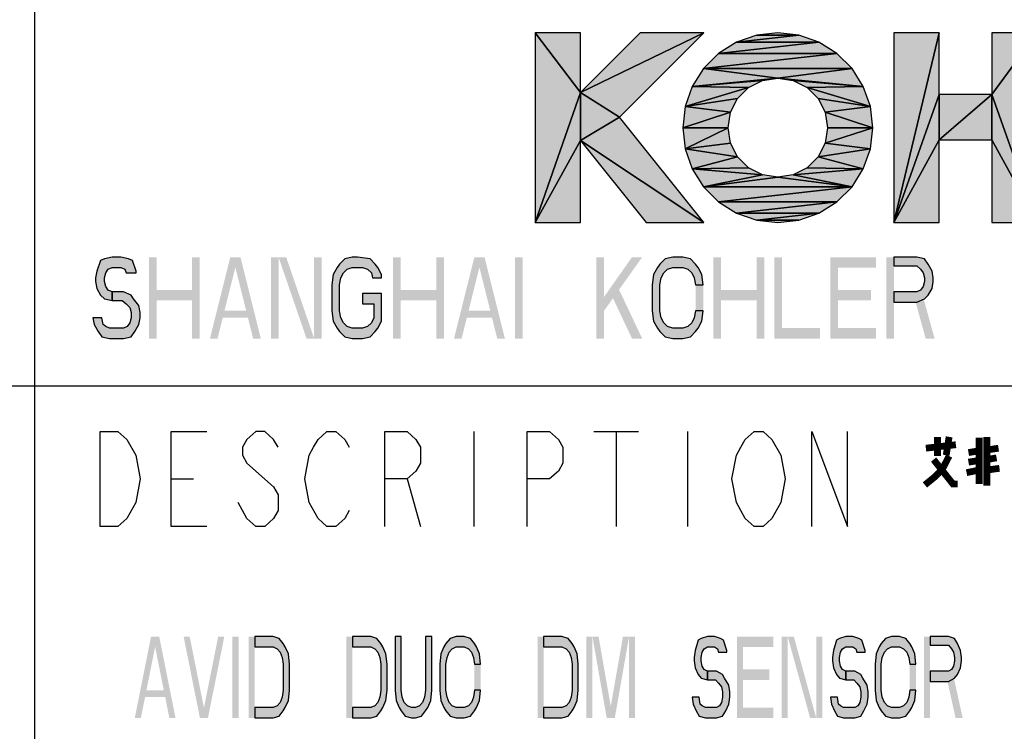
# Model space of a CAD drawing. Units: millimetres. Extents: x 0 to 594, y 0 to 420.
# Drawn here: x 450 to 486, y 23 to 50 of the extents above; entities that cross this region are included whole.
import ezdxf

# ---------------------------------------------------------------- set-up
doc = ezdxf.new("R2010")
doc.units = ezdxf.units.MM
doc.header["$LTSCALE"] = 32.67
doc.layers.get('0').update_dxf_attribs({"linetype": 'CONTINUOUS'})
doc.layers.add('___NOTE', color=7, linetype='CONTINUOUS')

# ---------------------------------------------------------------- blocks, each defined once
blk = doc.blocks.new('LOGO_KOHLER_BL0', base_point=(485.587, 45.525))
at = {"color": 2, "linetype": 'CONTINUOUS'}
for p, q in [((470.226, 46.829), (468.558, 49.025)), ((468.558, 49.025), (468.558, 42.025)), ((468.558, 49.025), (470.226, 46.829)), ((470.226, 49.025), (468.558, 49.025)), ((472.422, 49.025), (470.226, 46.829)), ((470.226, 46.829), (474.781, 49.025)), ((474.781, 49.025), (470.226, 46.829)), ((470.226, 46.829), (470.226, 49.025)), ((471.669, 45.914), (474.781, 49.025)), ((474.781, 49.025), (472.422, 49.025)), ((477.503, 49.025), (476.724, 48.938)), ((478.282, 48.938), (477.503, 49.025)), ((483.448, 49.025), (481.781, 42.025)), ((481.781, 42.025), (483.448, 49.025)), ((483.448, 49.025), (481.781, 49.025)), ((481.781, 49.025), (481.781, 42.025)), ((483.448, 46.748), (483.448, 49.025)), ((487.06, 49.025), (485.393, 49.025)), ((485.393, 49.025), (485.393, 46.748)), ((485.393, 46.748), (487.06, 49.025)), ((487.06, 49.025), (485.393, 46.748)), ((487.06, 42.025), (487.06, 49.025)), ((489.505, 49.025), (487.838, 42.025)), ((487.838, 42.025), (489.505, 49.025)), ((489.505, 49.025), (487.838, 49.025)), ((487.838, 49.025), (487.838, 42.025)), ((489.505, 43.693), (489.505, 49.025)), ((494.172, 47.358), (492.505, 49.025)), ((492.505, 49.025), (492.505, 42.025)), ((492.505, 49.025), (494.172, 47.358)), ((496.393, 49.025), (492.505, 49.025)), ((494.172, 47.358), (496.393, 49.025)), ((496.393, 49.025), (494.172, 47.358)), ((496.393, 47.358), (496.393, 49.025)), ((500.238, 48.956), (497.171, 49.025)), ((497.171, 49.025), (498.839, 47.669)), ((498.839, 47.669), (497.171, 49.025)), ((497.171, 49.025), (497.171, 42.025)), ((497.171, 49.025), (500.238, 48.956)), ((499.699, 49.025), (497.171, 49.025)), ((500.238, 48.956), (499.699, 49.025)), ((479.021, 48.679), (475.321, 48.262)), ((475.321, 48.262), (479.021, 48.679)), ((475.984, 48.679), (475.321, 48.262)), ((478.282, 48.938), (475.984, 48.679)), ((475.984, 48.679), (478.282, 48.938)), ((476.724, 48.938), (475.984, 48.679)), ((479.021, 48.679), (475.984, 48.679)), ((475.984, 48.679), (479.021, 48.679)), ((478.282, 48.938), (476.724, 48.938)), ((476.724, 48.938), (478.282, 48.938)), ((479.021, 48.679), (478.282, 48.938)), ((479.685, 48.262), (479.021, 48.679)), ((500.238, 48.956), (498.839, 47.669)), ((498.839, 47.669), (500.238, 48.956)), ((500.741, 48.754), (498.839, 47.669)), ((498.839, 47.669), (500.741, 48.754)), ((500.741, 48.754), (500.238, 48.956)), ((501.178, 48.431), (500.741, 48.754)), ((501.178, 48.431), (498.839, 47.669)), ((498.839, 47.669), (501.178, 48.431)), ((501.178, 48.431), (499.669, 47.669)), ((499.669, 47.669), (501.178, 48.431)), ((501.519, 48.009), (501.178, 48.431)), ((479.685, 48.262), (474.766, 47.707)), ((474.766, 47.707), (479.685, 48.262)), ((475.321, 48.262), (474.766, 47.707)), ((479.685, 48.262), (475.321, 48.262)), ((475.321, 48.262), (479.685, 48.262)), ((480.239, 47.707), (479.685, 48.262)), ((501.519, 48.009), (499.669, 47.669)), ((499.669, 47.669), (501.519, 48.009)), ((501.743, 47.515), (501.519, 48.009)), ((474.766, 47.707), (474.349, 47.044)), ((480.239, 47.707), (474.766, 47.707)), ((474.766, 47.707), (477.503, 47.358)), ((477.503, 47.358), (474.766, 47.707)), ((474.766, 47.707), (480.239, 47.707)), ((480.239, 47.707), (477.503, 47.358)), ((477.503, 47.358), (480.239, 47.707)), ((480.656, 47.044), (480.239, 47.707)), ((498.839, 47.669), (497.171, 42.025)), ((497.171, 42.025), (498.839, 47.669)), ((498.839, 46.143), (498.839, 47.669)), ((498.839, 47.669), (499.669, 47.669)), ((501.743, 47.515), (499.669, 47.669)), ((499.669, 47.669), (499.961, 47.611)), ((499.669, 47.669), (501.743, 47.515)), ((501.743, 47.515), (499.961, 47.611)), ((499.961, 47.611), (500.209, 47.445)), ((499.961, 47.611), (501.743, 47.515)), ((477.503, 47.358), (474.349, 47.044)), ((474.349, 47.044), (477.503, 47.358)), ((476.936, 47.268), (474.349, 47.044)), ((474.349, 47.044), (476.936, 47.268)), ((476.426, 47.008), (476.936, 47.268)), ((476.936, 47.268), (477.503, 47.358)), ((480.656, 47.044), (477.503, 47.358)), ((477.503, 47.358), (478.069, 47.268)), ((477.503, 47.358), (480.656, 47.044)), ((480.656, 47.044), (478.069, 47.268)), ((478.069, 47.268), (478.58, 47.008)), ((478.069, 47.268), (480.656, 47.044)), ((494.172, 47.358), (492.505, 42.025)), ((492.505, 42.025), (494.172, 47.358)), ((494.172, 46.165), (494.172, 47.358)), ((494.172, 47.358), (496.393, 47.358)), ((501.743, 47.515), (500.209, 47.445)), ((500.209, 47.445), (501.743, 47.515)), ((501.836, 46.98), (500.209, 47.445)), ((500.209, 47.445), (500.374, 47.198)), ((500.209, 47.445), (501.836, 46.98)), ((501.836, 46.98), (500.374, 47.198)), ((500.374, 47.198), (500.432, 46.906)), ((500.374, 47.198), (501.836, 46.98)), ((501.836, 46.98), (501.743, 47.515)), ((474.349, 47.044), (474.09, 46.304)), ((476.426, 47.008), (474.09, 46.304)), ((474.09, 46.304), (476.426, 47.008)), ((476.426, 47.008), (474.349, 47.044)), ((474.349, 47.044), (476.426, 47.008)), ((476.02, 46.602), (476.426, 47.008)), ((480.656, 47.044), (478.58, 47.008)), ((478.58, 47.008), (480.656, 47.044)), ((480.915, 46.304), (478.58, 47.008)), ((478.58, 47.008), (478.985, 46.602)), ((478.58, 47.008), (480.915, 46.304)), ((480.915, 46.304), (480.656, 47.044)), ((500.432, 46.906), (500.374, 46.614)), ((501.836, 46.98), (500.432, 46.906)), ((500.432, 46.906), (501.836, 46.98)), ((501.79, 46.439), (500.432, 46.906)), ((500.432, 46.906), (501.79, 46.439)), ((501.79, 46.439), (501.836, 46.98)), ((470.226, 46.829), (468.558, 42.025)), ((468.558, 42.025), (470.226, 46.829)), ((471.669, 45.914), (470.226, 46.829)), ((470.226, 46.829), (470.226, 45.049)), ((470.226, 45.049), (470.226, 46.829)), ((470.226, 46.829), (471.669, 45.914)), ((476.02, 46.602), (474.09, 46.304)), ((474.09, 46.304), (476.02, 46.602)), ((475.76, 46.092), (476.02, 46.602)), ((480.915, 46.304), (478.985, 46.602)), ((478.985, 46.602), (479.246, 46.092)), ((478.985, 46.602), (480.915, 46.304)), ((483.448, 46.748), (481.781, 42.025)), ((481.781, 42.025), (483.448, 46.748)), ((485.393, 46.748), (483.448, 46.748)), ((483.448, 46.748), (483.448, 45.08)), ((483.448, 45.08), (485.393, 46.748)), ((485.393, 46.748), (483.448, 45.08)), ((483.448, 45.08), (483.448, 46.748)), ((485.393, 45.08), (485.393, 46.748)), ((487.06, 42.025), (485.393, 46.748)), ((485.393, 46.748), (485.393, 45.08)), ((485.393, 46.748), (487.06, 42.025)), ((500.374, 46.614), (500.209, 46.366)), ((501.79, 46.439), (500.374, 46.614)), ((500.374, 46.614), (501.79, 46.439)), ((474.09, 46.304), (474.003, 45.525)), ((475.76, 46.092), (474.09, 46.304)), ((474.09, 46.304), (475.76, 46.092)), ((480.915, 46.304), (479.246, 46.092)), ((479.246, 46.092), (480.915, 46.304)), ((481.003, 45.525), (480.915, 46.304)), ((494.172, 46.165), (492.505, 42.025)), ((492.505, 42.025), (494.172, 46.165)), ((496.393, 46.165), (494.172, 44.886)), ((496.393, 46.165), (494.172, 46.165)), ((494.172, 46.165), (494.172, 44.886)), ((494.172, 44.886), (496.393, 46.165)), ((494.172, 44.886), (494.172, 46.165)), ((496.393, 44.886), (496.393, 46.165)), ((499.669, 46.143), (497.171, 42.025)), ((497.171, 42.025), (499.669, 46.143)), ((498.839, 46.143), (497.171, 42.025)), ((497.171, 42.025), (498.839, 46.143)), ((499.669, 46.143), (498.839, 44.747)), ((498.839, 44.747), (499.669, 46.143)), ((499.669, 46.143), (498.839, 46.143)), ((499.961, 46.201), (499.669, 46.143)), ((501.61, 45.926), (499.669, 46.143)), ((499.669, 46.143), (501.61, 45.926)), ((500.209, 46.366), (499.961, 46.201)), ((501.61, 45.926), (499.961, 46.201)), ((499.961, 46.201), (501.61, 45.926)), ((501.79, 46.439), (500.209, 46.366)), ((500.209, 46.366), (501.79, 46.439)), ((501.61, 45.926), (500.209, 46.366)), ((500.209, 46.366), (501.61, 45.926)), ((501.61, 45.926), (501.79, 46.439)), ((471.669, 45.914), (470.226, 45.049)), ((470.226, 45.049), (471.669, 45.914)), ((474.781, 42.025), (471.669, 45.914)), ((475.76, 46.092), (474.003, 45.525)), ((474.003, 45.525), (475.76, 46.092)), ((475.67, 45.525), (475.76, 46.092)), ((481.003, 45.525), (479.246, 46.092)), ((479.246, 46.092), (479.335, 45.525)), ((479.246, 46.092), (481.003, 45.525)), ((501.61, 45.926), (498.839, 44.747)), ((498.839, 44.747), (501.61, 45.926)), ((501.307, 45.476), (501.61, 45.926)), ((475.67, 45.525), (474.003, 45.525)), ((474.003, 45.525), (474.09, 44.746)), ((474.003, 45.525), (475.67, 45.525)), ((475.67, 45.525), (474.09, 44.746)), ((474.09, 44.746), (475.67, 45.525)), ((475.76, 44.959), (475.67, 45.525)), ((481.003, 45.525), (479.246, 44.959)), ((479.246, 44.959), (481.003, 45.525)), ((479.335, 45.525), (479.246, 44.959)), ((481.003, 45.525), (479.335, 45.525)), ((479.335, 45.525), (481.003, 45.525)), ((480.915, 44.746), (481.003, 45.525)), ((501.307, 45.476), (498.839, 44.747)), ((498.839, 44.747), (501.307, 45.476)), ((501.307, 45.476), (499.198, 44.747)), ((499.198, 44.747), (501.307, 45.476)), ((500.9, 45.117), (501.307, 45.476)), ((470.226, 45.049), (468.558, 42.025)), ((468.558, 42.025), (470.226, 45.049)), ((470.226, 42.025), (470.226, 45.049)), ((474.781, 42.025), (470.226, 45.049)), ((470.226, 45.049), (472.645, 42.025)), ((470.226, 45.049), (474.781, 42.025)), ((483.448, 45.08), (481.781, 42.025)), ((481.781, 42.025), (483.448, 45.08)), ((483.448, 42.025), (483.448, 45.08)), ((483.448, 45.08), (485.393, 45.08)), ((487.06, 42.025), (485.393, 45.08)), ((485.393, 45.08), (485.393, 42.025)), ((485.393, 45.08), (487.06, 42.025)), ((500.9, 45.117), (499.198, 44.747)), ((499.198, 44.747), (500.9, 45.117)), ((502.616, 42.025), (500.9, 45.117)), ((475.76, 44.959), (474.09, 44.746)), ((474.09, 44.746), (475.76, 44.959)), ((476.02, 44.448), (474.09, 44.746)), ((474.09, 44.746), (474.349, 44.007)), ((474.09, 44.746), (476.02, 44.448)), ((476.02, 44.448), (475.76, 44.959)), ((479.246, 44.959), (478.985, 44.448)), ((480.915, 44.746), (478.985, 44.448)), ((478.985, 44.448), (480.915, 44.746)), ((480.915, 44.746), (479.246, 44.959)), ((479.246, 44.959), (480.915, 44.746)), ((480.656, 44.007), (480.915, 44.746)), ((494.172, 44.886), (492.505, 42.025)), ((492.505, 42.025), (494.172, 44.886)), ((494.172, 43.693), (494.172, 44.886)), ((494.172, 44.886), (496.393, 44.886)), ((498.839, 44.747), (497.171, 42.025)), ((497.171, 42.025), (498.839, 44.747)), ((498.839, 42.025), (498.839, 44.747)), ((498.839, 44.747), (499.198, 44.747)), ((502.616, 42.025), (499.198, 44.747)), ((499.198, 44.747), (500.709, 42.025)), ((499.198, 44.747), (502.616, 42.025)), ((476.02, 44.448), (474.349, 44.007)), ((474.349, 44.007), (476.02, 44.448)), ((476.426, 44.043), (476.02, 44.448)), ((478.985, 44.448), (478.58, 44.043)), ((480.656, 44.007), (478.985, 44.448)), ((478.985, 44.448), (480.656, 44.007)), ((476.426, 44.043), (474.349, 44.007)), ((474.349, 44.007), (476.426, 44.043)), ((476.936, 43.783), (474.349, 44.007)), ((474.349, 44.007), (474.766, 43.343)), ((474.349, 44.007), (476.936, 43.783)), ((476.936, 43.783), (476.426, 44.043)), ((478.58, 44.043), (478.069, 43.783)), ((480.656, 44.007), (478.069, 43.783)), ((478.069, 43.783), (480.656, 44.007)), ((480.656, 44.007), (478.58, 44.043)), ((478.58, 44.043), (480.656, 44.007)), ((480.239, 43.343), (480.656, 44.007)), ((476.936, 43.783), (474.766, 43.343)), ((474.766, 43.343), (476.936, 43.783)), ((477.503, 43.693), (474.766, 43.343)), ((474.766, 43.343), (477.503, 43.693)), ((477.503, 43.693), (476.936, 43.783)), ((478.069, 43.783), (477.503, 43.693)), ((480.239, 43.343), (477.503, 43.693)), ((477.503, 43.693), (480.239, 43.343)), ((480.239, 43.343), (478.069, 43.783)), ((478.069, 43.783), (480.239, 43.343)), ((491.727, 43.693), (487.838, 42.025)), ((489.505, 43.693), (487.838, 42.025)), ((487.838, 42.025), (491.727, 43.693)), ((487.838, 42.025), (489.505, 43.693)), ((491.727, 43.693), (489.505, 43.693)), ((491.727, 42.025), (491.727, 43.693)), ((496.393, 43.693), (492.505, 42.025)), ((494.172, 43.693), (492.505, 42.025)), ((492.505, 42.025), (496.393, 43.693)), ((492.505, 42.025), (494.172, 43.693)), ((496.393, 43.693), (494.172, 43.693)), ((496.393, 42.025), (496.393, 43.693)), ((480.239, 43.343), (474.766, 43.343)), ((474.766, 43.343), (475.321, 42.789)), ((474.766, 43.343), (480.239, 43.343)), ((480.239, 43.343), (475.321, 42.789)), ((475.321, 42.789), (480.239, 43.343)), ((479.685, 42.789), (480.239, 43.343)), ((479.685, 42.789), (475.321, 42.789)), ((475.321, 42.789), (475.984, 42.372)), ((475.321, 42.789), (479.685, 42.789)), ((479.685, 42.789), (475.984, 42.372)), ((475.984, 42.372), (479.685, 42.789)), ((479.021, 42.372), (479.685, 42.789)), ((479.021, 42.372), (475.984, 42.372)), ((475.984, 42.372), (476.724, 42.113)), ((475.984, 42.372), (479.021, 42.372)), ((479.021, 42.372), (476.724, 42.113)), ((476.724, 42.113), (479.021, 42.372)), ((478.282, 42.113), (479.021, 42.372)), ((468.558, 42.025), (470.226, 42.025)), ((472.645, 42.025), (474.781, 42.025)), ((478.282, 42.113), (476.724, 42.113)), ((476.724, 42.113), (477.503, 42.025)), ((476.724, 42.113), (478.282, 42.113)), ((477.503, 42.025), (478.282, 42.113)), ((481.781, 42.025), (483.448, 42.025)), ((485.393, 42.025), (487.06, 42.025)), ((487.838, 42.025), (491.727, 42.025)), ((492.505, 42.025), (496.393, 42.025)), ((497.171, 42.025), (498.839, 42.025)), ((500.709, 42.025), (502.616, 42.025))]:
    blk.add_line(p, q, dxfattribs=at)
for points in [[(468.558, 42.025), (468.558, 49.025), (470.226, 46.829)], [(468.558, 49.025), (470.226, 49.025), (470.226, 46.829)], [(474.781, 49.025), (470.226, 46.829), (472.422, 49.025)], [(470.226, 46.829), (474.781, 49.025), (471.669, 45.914)], [(476.724, 48.938), (477.503, 49.025), (478.282, 48.938)], [(481.781, 42.025), (483.448, 49.025), (483.448, 46.748)], [(481.781, 42.025), (481.781, 49.025), (483.448, 49.025)], [(487.06, 49.025), (485.393, 46.748), (485.393, 49.025)], [(485.393, 46.748), (487.06, 49.025), (487.06, 42.025)], [(487.838, 42.025), (489.505, 49.025), (489.505, 43.693)], [(487.838, 42.025), (487.838, 49.025), (489.505, 49.025)], [(492.505, 42.025), (492.505, 49.025), (494.172, 47.358)], [(492.505, 49.025), (496.393, 49.025), (494.172, 47.358)], [(494.172, 47.358), (496.393, 49.025), (496.393, 47.358)], [(498.839, 47.669), (497.171, 49.025), (500.238, 48.956)], [(497.171, 42.025), (497.171, 49.025), (498.839, 47.669)], [(497.171, 49.025), (499.699, 49.025), (500.238, 48.956)], [(475.321, 48.262), (479.021, 48.679), (479.685, 48.262)], [(475.321, 48.262), (475.984, 48.679), (479.021, 48.679)], [(475.984, 48.679), (478.282, 48.938), (479.021, 48.679)], [(475.984, 48.679), (476.724, 48.938), (478.282, 48.938)], [(498.839, 47.669), (500.238, 48.956), (500.741, 48.754)], [(498.839, 47.669), (500.741, 48.754), (501.178, 48.431)], [(498.839, 47.669), (501.178, 48.431), (499.669, 47.669)], [(499.669, 47.669), (501.178, 48.431), (501.519, 48.009)], [(474.766, 47.707), (479.685, 48.262), (480.239, 47.707)], [(474.766, 47.707), (475.321, 48.262), (479.685, 48.262)], [(499.669, 47.669), (501.519, 48.009), (501.743, 47.515)], [(474.349, 47.044), (474.766, 47.707), (477.503, 47.358)], [(477.503, 47.358), (474.766, 47.707), (480.239, 47.707)], [(477.503, 47.358), (480.239, 47.707), (480.656, 47.044)], [(497.171, 42.025), (498.839, 47.669), (498.839, 46.143)], [(499.961, 47.611), (499.669, 47.669), (501.743, 47.515)], [(500.209, 47.445), (499.961, 47.611), (501.743, 47.515)], [(474.349, 47.044), (477.503, 47.358), (476.936, 47.268)], [(474.349, 47.044), (476.936, 47.268), (476.426, 47.008)], [(478.069, 47.268), (477.503, 47.358), (480.656, 47.044)], [(478.58, 47.008), (478.069, 47.268), (480.656, 47.044)], [(492.505, 42.025), (494.172, 47.358), (494.172, 46.165)], [(500.209, 47.445), (501.743, 47.515), (501.836, 46.98)], [(500.374, 47.198), (500.209, 47.445), (501.836, 46.98)], [(500.432, 46.906), (500.374, 47.198), (501.836, 46.98)], [(474.09, 46.304), (474.349, 47.044), (476.426, 47.008)], [(474.09, 46.304), (476.426, 47.008), (476.02, 46.602)], [(478.58, 47.008), (480.656, 47.044), (480.915, 46.304)], [(478.985, 46.602), (478.58, 47.008), (480.915, 46.304)], [(500.374, 46.614), (500.432, 46.906), (501.79, 46.439)], [(500.432, 46.906), (501.836, 46.98), (501.79, 46.439)], [(468.558, 42.025), (470.226, 46.829), (470.226, 45.049)], [(470.226, 45.049), (470.226, 46.829), (471.669, 45.914)], [(474.09, 46.304), (476.02, 46.602), (475.76, 46.092)], [(479.246, 46.092), (478.985, 46.602), (480.915, 46.304)], [(481.781, 42.025), (483.448, 46.748), (483.448, 45.08)], [(485.393, 46.748), (483.448, 45.08), (483.448, 46.748)], [(483.448, 45.08), (485.393, 46.748), (485.393, 45.08)], [(485.393, 45.08), (485.393, 46.748), (487.06, 42.025)], [(500.209, 46.366), (500.374, 46.614), (501.79, 46.439)], [(474.003, 45.525), (474.09, 46.304), (475.76, 46.092)], [(479.246, 46.092), (480.915, 46.304), (481.003, 45.525)], [(492.505, 42.025), (494.172, 46.165), (494.172, 44.886)], [(494.172, 44.886), (496.393, 46.165), (496.393, 44.886)], [(496.393, 46.165), (494.172, 44.886), (494.172, 46.165)], [(497.171, 42.025), (499.669, 46.143), (498.839, 44.747)], [(497.171, 42.025), (498.839, 46.143), (499.669, 46.143)], [(498.839, 44.747), (499.669, 46.143), (501.61, 45.926)], [(499.669, 46.143), (499.961, 46.201), (501.61, 45.926)], [(499.961, 46.201), (500.209, 46.366), (501.61, 45.926)], [(500.209, 46.366), (501.79, 46.439), (501.61, 45.926)], [(470.226, 45.049), (471.669, 45.914), (474.781, 42.025)], [(474.003, 45.525), (475.76, 46.092), (475.67, 45.525)], [(479.335, 45.525), (479.246, 46.092), (481.003, 45.525)], [(498.839, 44.747), (501.61, 45.926), (501.307, 45.476)], [(474.09, 44.746), (474.003, 45.525), (475.67, 45.525)], [(474.09, 44.746), (475.67, 45.525), (475.76, 44.959)], [(479.246, 44.959), (481.003, 45.525), (480.915, 44.746)], [(479.246, 44.959), (479.335, 45.525), (481.003, 45.525)], [(498.839, 44.747), (501.307, 45.476), (499.198, 44.747)], [(499.198, 44.747), (501.307, 45.476), (500.9, 45.117)], [(468.558, 42.025), (470.226, 45.049), (470.226, 42.025)], [(472.645, 42.025), (470.226, 45.049), (474.781, 42.025)], [(481.781, 42.025), (483.448, 45.08), (483.448, 42.025)], [(485.393, 42.025), (485.393, 45.08), (487.06, 42.025)], [(499.198, 44.747), (500.9, 45.117), (502.616, 42.025)], [(474.09, 44.746), (475.76, 44.959), (476.02, 44.448)], [(474.349, 44.007), (474.09, 44.746), (476.02, 44.448)], [(478.985, 44.448), (479.246, 44.959), (480.915, 44.746)], [(478.985, 44.448), (480.915, 44.746), (480.656, 44.007)], [(492.505, 42.025), (494.172, 44.886), (494.172, 43.693)], [(497.171, 42.025), (498.839, 44.747), (498.839, 42.025)], [(500.709, 42.025), (499.198, 44.747), (502.616, 42.025)], [(474.349, 44.007), (476.02, 44.448), (476.426, 44.043)], [(478.58, 44.043), (478.985, 44.448), (480.656, 44.007)], [(474.349, 44.007), (476.426, 44.043), (476.936, 43.783)], [(474.766, 43.343), (474.349, 44.007), (476.936, 43.783)], [(478.069, 43.783), (478.58, 44.043), (480.656, 44.007)], [(478.069, 43.783), (480.656, 44.007), (480.239, 43.343)], [(474.766, 43.343), (476.936, 43.783), (477.503, 43.693)], [(474.766, 43.343), (477.503, 43.693), (480.239, 43.343)], [(477.503, 43.693), (478.069, 43.783), (480.239, 43.343)], [(487.838, 42.025), (491.727, 43.693), (491.727, 42.025)], [(491.727, 43.693), (487.838, 42.025), (489.505, 43.693)], [(492.505, 42.025), (496.393, 43.693), (496.393, 42.025)], [(496.393, 43.693), (492.505, 42.025), (494.172, 43.693)], [(475.321, 42.789), (474.766, 43.343), (480.239, 43.343)], [(475.321, 42.789), (480.239, 43.343), (479.685, 42.789)], [(475.984, 42.372), (475.321, 42.789), (479.685, 42.789)], [(475.984, 42.372), (479.685, 42.789), (479.021, 42.372)], [(476.724, 42.113), (475.984, 42.372), (479.021, 42.372)], [(476.724, 42.113), (479.021, 42.372), (478.282, 42.113)], [(477.503, 42.025), (476.724, 42.113), (478.282, 42.113)]]:
    blk.add_solid(points, dxfattribs=at)

msp = doc.modelspace()

# ---------------------------------------------------------------- hatches: boundary and pattern name
at = {"layer": '___NOTE', "linetype": 'CONTINUOUS'}
for points in [[(453.84461, 40.17154), (453.84461, 40.23537), (453.70397, 40.61835), (453.56334, 40.68218), (453.28211, 40.74601), (452.95397, 40.74601), (452.67274, 40.68218), (452.53211, 40.61835), (452.39147, 40.23537), (452.3446, 39.98005), (452.3446, 39.85239), (452.39147, 39.59707), (452.53211, 39.34175), (452.67274, 39.2141), (452.95397, 39.15026), (452.95397, 39.46941), (452.81333, 39.53324), (452.71962, 39.6609), (452.67274, 39.85239), (452.67274, 39.98005), (452.71962, 40.17154), (452.81333, 40.2992), (452.95397, 40.36303), (453.28211, 40.36303), (453.42271, 40.2992), (453.46958, 40.17154)], [(462.89147, 39.98005), (462.89147, 40.10772), (462.75083, 40.36303), (462.65712, 40.49069), (462.46961, 40.68218), (462.00087, 40.74601), (461.81336, 40.74601), (461.53209, 40.68218), (461.34462, 40.49069), (461.25086, 40.36303), (461.11023, 40.10772), (461.06335, 39.72473), (461.06335, 38.76728), (461.11023, 38.3843), (461.25086, 38.12899), (461.34462, 38.00133), (461.53209, 37.80984), (461.81336, 37.74601), (462.18834, 37.74601), (462.46961, 37.80984), (462.65712, 38.00133), (462.75083, 38.12899), (462.89147, 38.3843), (462.89147, 39.40559), (462.18834, 39.40559), (462.18834, 39.02261), (462.61024, 39.02261), (462.61024, 38.51197), (462.51648, 38.32048), (462.37585, 38.19281), (462.18834, 38.12899), (461.81336, 38.12899), (461.62585, 38.19281), (461.48521, 38.32048), (461.39146, 38.51197), (461.34462, 38.76728), (461.34462, 39.72473), (461.39146, 39.98005), (461.48521, 40.17154), (461.62585, 40.2992), (461.81336, 40.36303), (462.18834, 40.36303), (462.37585, 40.2992), (462.51648, 40.17154), (462.56336, 39.98005)], [(474.75084, 39.72473), (474.70396, 40.10772), (474.56336, 40.36303), (474.46961, 40.49069), (474.2821, 40.68218), (474.00083, 40.74601), (473.62585, 40.74601), (473.34458, 40.68218), (473.15711, 40.49069), (473.06335, 40.36303), (472.92272, 40.10772), (472.87584, 39.72473), (472.87584, 38.76728), (472.92272, 38.3843), (473.06335, 38.12899), (473.15711, 38.00133), (473.34458, 37.80984), (473.62585, 37.74601), (474.00083, 37.74601), (474.2821, 37.80984), (474.46961, 38.00133), (474.56336, 38.12899), (474.70396, 38.3843), (474.75084, 38.76728), (474.46961, 38.76728), (474.42273, 38.51197), (474.32898, 38.32048), (474.18834, 38.19281), (474.00083, 38.12899), (473.62585, 38.12899), (473.43834, 38.19281), (473.29771, 38.32048), (473.20399, 38.51197), (473.15711, 38.76728), (473.15711, 39.72473), (473.20399, 39.98005), (473.29771, 40.17154), (473.43834, 40.2992), (473.62585, 40.36303), (474.00083, 40.36303), (474.18834, 40.2992), (474.32898, 40.17154), (474.42273, 39.98005), (474.46961, 39.72473)], [(481.78211, 40.74601), (481.78211, 40.42686), (482.62583, 40.42686), (482.76647, 40.2992), (482.86022, 40.17154), (482.9071, 39.98005), (482.9071, 39.85239), (482.86022, 39.6609), (482.76647, 39.53324), (482.62583, 39.46941), (481.78211, 39.46941), (481.78211, 39.08643), (482.62583, 39.08643), (482.9071, 39.2141), (483.04773, 39.34175), (483.18836, 39.59707), (483.23521, 39.85239), (483.23521, 39.98005), (483.18836, 40.23537), (483.04773, 40.49069), (482.9071, 40.68218), (482.62583, 40.74601)], [(452.95397, 39.15026), (453.32899, 39.15026), (453.46958, 39.02261), (453.61022, 38.89494), (453.65709, 38.70346), (453.65709, 38.51197), (453.61022, 38.32048), (453.51646, 38.19281), (453.37587, 38.12899), (452.86021, 38.12899), (452.71962, 38.19281), (452.62586, 38.25665), (452.57898, 38.51197), (452.25084, 38.51197), (452.29772, 38.25665), (452.43835, 38.00133), (452.57898, 37.80984), (452.86021, 37.74601), (453.37587, 37.74601), (453.65709, 37.80984), (453.79773, 38.00133), (453.93836, 38.25665), (453.98524, 38.51197), (453.98524, 38.70346), (453.93836, 38.95877), (453.75085, 39.2141), (453.65709, 39.34175), (453.37587, 39.46941), (452.95397, 39.46941)], [(458.21803, 23.74601), (458.89303, 23.74601), (459.11802, 23.80984), (459.26805, 24.00133), (459.34302, 24.12899), (459.45552, 24.38431), (459.49304, 24.76729), (459.49304, 25.72473), (459.45552, 26.10771), (459.34302, 26.36303), (459.26805, 26.49069), (459.11802, 26.68218), (458.89303, 26.74601), (458.21803, 26.74601), (458.21803, 26.36303), (458.89303, 26.36303), (459.04305, 26.2992), (459.15555, 26.17154), (459.23052, 25.98005), (459.26805, 25.72473), (459.26805, 24.76729), (459.23052, 24.51197), (459.15555, 24.32048), (459.04305, 24.19282), (458.89303, 24.12899), (458.21803, 24.12899)], [(461.81803, 23.74601), (462.49303, 23.74601), (462.71802, 23.80984), (462.86805, 24.00133), (462.94302, 24.12899), (463.05552, 24.38431), (463.09304, 24.76729), (463.09304, 25.72473), (463.05552, 26.10771), (462.94302, 26.36303), (462.86805, 26.49069), (462.71802, 26.68218), (462.49303, 26.74601), (461.81803, 26.74601), (461.81803, 26.36303), (462.49303, 26.36303), (462.64305, 26.2992), (462.75555, 26.17154), (462.83052, 25.98005), (462.86805, 25.72473), (462.86805, 24.76729), (462.83052, 24.51197), (462.75555, 24.32048), (462.64305, 24.19282), (462.49303, 24.12899), (461.81803, 24.12899)], [(463.39305, 26.74601), (463.39305, 24.76729), (463.43054, 24.38431), (463.54304, 24.12899), (463.61805, 24.00133), (463.76804, 23.80984), (463.99304, 23.74601), (464.14302, 23.74601), (464.36802, 23.80984), (464.51804, 24.00133), (464.59305, 24.12899), (464.70555, 24.38431), (464.74304, 24.76729), (464.74304, 26.74601), (464.51804, 26.74601), (464.51804, 24.76729), (464.48052, 24.51197), (464.40554, 24.32048), (464.29304, 24.19282), (464.14302, 24.12899), (463.99304, 24.12899), (463.84305, 24.19282), (463.73055, 24.32048), (463.65554, 24.51197), (463.61805, 24.76729), (463.61805, 26.74601)], [(466.54302, 25.72473), (466.50554, 26.10771), (466.39304, 26.36303), (466.31803, 26.49069), (466.16804, 26.68218), (465.94304, 26.74601), (465.64303, 26.74601), (465.41803, 26.68218), (465.26805, 26.49069), (465.19304, 26.36303), (465.08054, 26.10771), (465.04305, 25.72473), (465.04305, 24.76729), (465.08054, 24.38431), (465.19304, 24.12899), (465.26805, 24.00133), (465.41803, 23.80984), (465.64303, 23.74601), (465.94304, 23.74601), (466.16804, 23.80984), (466.31803, 24.00133), (466.39304, 24.12899), (466.50554, 24.38431), (466.54302, 24.76729), (466.31803, 24.76729), (466.28054, 24.51197), (466.20553, 24.32048), (466.09303, 24.19282), (465.94304, 24.12899), (465.64303, 24.12899), (465.49305, 24.19282), (465.38055, 24.32048), (465.30553, 24.51197), (465.26805, 24.76729), (465.26805, 25.72473), (465.30553, 25.98005), (465.38055, 26.17154), (465.49305, 26.2992), (465.64303, 26.36303), (465.94304, 26.36303), (466.09303, 26.2992), (466.20553, 26.17154), (466.28054, 25.98005), (466.31803, 25.72473)], [(468.86805, 23.74601), (469.54304, 23.74601), (469.76804, 23.80984), (469.91803, 24.00133), (469.99304, 24.12899), (470.10554, 24.38431), (470.14302, 24.76729), (470.14302, 25.72473), (470.10554, 26.10771), (469.99304, 26.36303), (469.91803, 26.49069), (469.76804, 26.68218), (469.54304, 26.74601), (468.86805, 26.74601), (468.86805, 26.36303), (469.54304, 26.36303), (469.69303, 26.2992), (469.80553, 26.17154), (469.88054, 25.98005), (469.91803, 25.72473), (469.91803, 24.76729), (469.88054, 24.51197), (469.80553, 24.32048), (469.69303, 24.19282), (469.54304, 24.12899), (468.86805, 24.12899)], [(475.61802, 26.17154), (475.61802, 26.23537), (475.50552, 26.61835), (475.39302, 26.68218), (475.16802, 26.74601), (474.90554, 26.74601), (474.68054, 26.68218), (474.56804, 26.61835), (474.45554, 26.23537), (474.41802, 25.98005), (474.41802, 25.85239), (474.45554, 25.59708), (474.56804, 25.34175), (474.68054, 25.21409), (474.90554, 25.15027), (474.90554, 25.46941), (474.79304, 25.53324), (474.71803, 25.6609), (474.68054, 25.85239), (474.68054, 25.98005), (474.71803, 26.17154), (474.79304, 26.2992), (474.90554, 26.36303), (475.16802, 26.36303), (475.28052, 26.2992), (475.31805, 26.17154)], [(480.71803, 26.17154), (480.71803, 26.23537), (480.60553, 26.61835), (480.49303, 26.68218), (480.26803, 26.74601), (480.00555, 26.74601), (479.78055, 26.68218), (479.66805, 26.61835), (479.55555, 26.23537), (479.51803, 25.98005), (479.51803, 25.85239), (479.55555, 25.59708), (479.66805, 25.34175), (479.78055, 25.21409), (480.00555, 25.15027), (480.00555, 25.46941), (479.89305, 25.53324), (479.81804, 25.6609), (479.78055, 25.85239), (479.78055, 25.98005), (479.81804, 26.17154), (479.89305, 26.2992), (480.00555, 26.36303), (480.26803, 26.36303), (480.38053, 26.2992), (480.41802, 26.17154)], [(482.59302, 25.72473), (482.55554, 26.10771), (482.44304, 26.36303), (482.36803, 26.49069), (482.21804, 26.68218), (481.99304, 26.74601), (481.69303, 26.74601), (481.46803, 26.68218), (481.31805, 26.49069), (481.24304, 26.36303), (481.13054, 26.10771), (481.09305, 25.72473), (481.09305, 24.76729), (481.13054, 24.38431), (481.24304, 24.12899), (481.31805, 24.00133), (481.46803, 23.80984), (481.69303, 23.74601), (481.99304, 23.74601), (482.21804, 23.80984), (482.36803, 24.00133), (482.44304, 24.12899), (482.55554, 24.38431), (482.59302, 24.76729), (482.36803, 24.76729), (482.33054, 24.51197), (482.25553, 24.32048), (482.14303, 24.19282), (481.99304, 24.12899), (481.69303, 24.12899), (481.54305, 24.19282), (481.43055, 24.32048), (481.35554, 24.51197), (481.31805, 24.76729), (481.31805, 25.72473), (481.35554, 25.98005), (481.43055, 26.17154), (481.54305, 26.2992), (481.69303, 26.36303), (481.99304, 26.36303), (482.14303, 26.2992), (482.25553, 26.17154), (482.33054, 25.98005), (482.36803, 25.72473)], [(483.11803, 26.74601), (483.11803, 26.42686), (483.79302, 26.42686), (483.90552, 26.2992), (483.98053, 26.17154), (484.01802, 25.98005), (484.01802, 25.85239), (483.98053, 25.6609), (483.90552, 25.53324), (483.79302, 25.46941), (483.11803, 25.46941), (483.11803, 25.08643), (483.79302, 25.08643), (484.01802, 25.21409), (484.13052, 25.34175), (484.24302, 25.59708), (484.28054, 25.85239), (484.28054, 25.98005), (484.24302, 26.23537), (484.13052, 26.49069), (484.01802, 26.68218), (483.79302, 26.74601)], [(474.90554, 25.15027), (475.20555, 25.15027), (475.31805, 25.0226), (475.43054, 24.89494), (475.46803, 24.70346), (475.46803, 24.51197), (475.43054, 24.32048), (475.35553, 24.19282), (475.24303, 24.12899), (474.83053, 24.12899), (474.71803, 24.19282), (474.64305, 24.25665), (474.60553, 24.51197), (474.34304, 24.51197), (474.38053, 24.25665), (474.49303, 24.00133), (474.60553, 23.80984), (474.83053, 23.74601), (475.24303, 23.74601), (475.46803, 23.80984), (475.58053, 24.00133), (475.69303, 24.25665), (475.73055, 24.51197), (475.73055, 24.70346), (475.69303, 24.95878), (475.54304, 25.21409), (475.46803, 25.34175), (475.24303, 25.46941), (474.90554, 25.46941)], [(480.00555, 25.15027), (480.30552, 25.15027), (480.41802, 25.0226), (480.53052, 24.89494), (480.56804, 24.70346), (480.56804, 24.51197), (480.53052, 24.32048), (480.45554, 24.19282), (480.34305, 24.12899), (479.93054, 24.12899), (479.81804, 24.19282), (479.74303, 24.25665), (479.70554, 24.51197), (479.44305, 24.51197), (479.48054, 24.25665), (479.59304, 24.00133), (479.70554, 23.80984), (479.93054, 23.74601), (480.34305, 23.74601), (480.56804, 23.80984), (480.68054, 24.00133), (480.79304, 24.25665), (480.83053, 24.51197), (480.83053, 24.70346), (480.79304, 24.95878), (480.64305, 25.21409), (480.56804, 25.34175), (480.34305, 25.46941), (480.00555, 25.46941)]]:
    msp.add_hatch(color=2, dxfattribs=at).paths.add_polyline_path(points)

# ---------------------------------------------------------------- linework, layer by layer
at = {"color": 2, "linetype": 'CONTINUOUS'}
for p, q in [((450.09929, 85.99601), (450.09929, 14.99601)), ((388.99929, 35.99601), (578.99929, 35.99601)), ((466.29431, 34.31482), (466.29431, 30.81481)), ((470.72397, 34.31482), (472.36461, 34.31482)), ((471.54431, 34.31482), (471.54431, 30.81481)), ((474.16931, 34.31482), (474.16931, 30.81481)), ((455.13803, 32.56481), (455.95837, 32.56481)), ((463.83337, 32.56481), (464.32557, 30.81481)), ((457.92712, 31.10648), (457.59898, 31.68981))]:
    msp.add_line(p, q, dxfattribs=at)
for points in [[(452.51304, 34.31482), (453.16929, 34.31482), (453.49743, 34.02314)], [(453.82554, 31.68981), (453.49743, 31.10648), (453.16929, 30.81481), (452.51304, 30.81481), (452.51304, 34.31482)], [(456.45053, 30.81481), (455.13803, 30.81481), (455.13803, 34.31482), (456.45053, 34.31482)], [(459.07553, 33.73148), (458.91148, 34.02314), (458.58337, 34.31482), (458.25523, 34.31482), (457.92712, 34.02314), (457.76303, 33.73148), (457.76303, 33.43981), (457.92712, 33.14815)], [(460.22398, 31.68981), (460.05992, 32.56481), (460.22398, 33.43981), (460.38807, 33.73148), (460.55212, 34.02314), (460.88023, 34.31482), (461.20837, 34.31482), (461.53648, 34.02314), (461.70057, 33.73148)], [(463.01307, 30.81481), (463.01307, 34.31482), (463.83337, 34.31482), (464.16148, 34.02314), (464.32557, 33.73148), (464.32557, 33.14815), (464.16148, 32.85648), (463.83337, 32.56481), (463.01307, 32.56481)], [(468.26306, 30.81481), (468.26306, 34.31482), (469.08337, 34.31482), (469.41147, 34.02314), (469.57556, 33.73148), (469.57556, 33.14815), (469.41147, 32.85648), (469.08337, 32.56481), (468.26306, 32.56481)], [(475.97397, 31.68981), (475.80992, 32.56481), (475.97397, 33.43981), (476.13806, 33.73148), (476.30211, 34.02314), (476.63026, 34.31482), (476.95836, 34.31482), (477.2865, 34.02314)], [(478.76306, 30.81481), (478.76306, 34.31482), (480.07556, 30.81481), (480.07556, 34.31482)], [(453.49743, 34.02314), (453.82554, 33.43981), (453.98962, 32.56481), (453.82554, 31.68981)], [(477.2865, 34.02314), (477.61461, 33.43981), (477.77866, 32.56481), (477.61461, 31.68981)], [(457.92712, 33.14815), (458.91148, 32.27315), (459.07553, 31.98148), (459.07553, 31.39815), (458.91148, 31.10648), (458.58337, 30.81481), (458.25523, 30.81481), (457.92712, 31.10648)], [(461.70057, 31.39815), (461.53648, 31.10648), (461.20837, 30.81481), (460.88023, 30.81481), (460.55212, 31.10648), (460.22398, 31.68981)], [(477.61461, 31.68981), (477.2865, 31.10648), (476.95836, 30.81481), (476.63026, 30.81481), (476.30211, 31.10648), (475.97397, 31.68981)]]:
    msp.add_lwpolyline(points, dxfattribs=at)
at = {"layer": '___NOTE', "color": 2, "linetype": 'CONTINUOUS'}
for points in [[(453.84461, 40.17154), (453.84461, 40.23537), (453.70397, 40.61835), (453.56334, 40.68218), (453.28211, 40.74601), (452.95397, 40.74601), (452.67274, 40.68218), (452.53211, 40.61835), (452.39147, 40.23537), (452.3446, 39.98005), (452.3446, 39.85239), (452.39147, 39.59707), (452.53211, 39.34175), (452.67274, 39.2141), (452.95397, 39.15026), (452.95397, 39.46941), (452.81333, 39.53324), (452.71962, 39.6609), (452.67274, 39.85239), (452.67274, 39.98005), (452.71962, 40.17154), (452.81333, 40.2992), (452.95397, 40.36303), (453.28211, 40.36303), (453.42271, 40.2992), (453.46958, 40.17154), (453.84461, 40.17154)], [(462.89147, 39.98005), (462.89147, 40.10772), (462.75083, 40.36303), (462.65712, 40.49069), (462.46961, 40.68218), (462.00087, 40.74601), (461.81336, 40.74601), (461.53209, 40.68218), (461.34462, 40.49069), (461.25086, 40.36303), (461.11023, 40.10772), (461.06335, 39.72473), (461.06335, 38.76728), (461.11023, 38.3843), (461.25086, 38.12899), (461.34462, 38.00133), (461.53209, 37.80984), (461.81336, 37.74601), (462.18834, 37.74601), (462.46961, 37.80984), (462.65712, 38.00133), (462.75083, 38.12899), (462.89147, 38.3843), (462.89147, 39.40559), (462.18834, 39.40559), (462.18834, 39.02261), (462.61024, 39.02261), (462.61024, 38.51197), (462.51648, 38.32048), (462.37585, 38.19281), (462.18834, 38.12899), (461.81336, 38.12899), (461.62585, 38.19281), (461.48521, 38.32048), (461.39146, 38.51197), (461.34462, 38.76728), (461.34462, 39.72473), (461.39146, 39.98005), (461.48521, 40.17154), (461.62585, 40.2992), (461.81336, 40.36303), (462.18834, 40.36303), (462.37585, 40.2992), (462.51648, 40.17154), (462.56336, 39.98005), (462.89147, 39.98005)], [(474.75084, 39.72473), (474.70396, 40.10772), (474.56336, 40.36303), (474.46961, 40.49069), (474.2821, 40.68218), (474.00083, 40.74601), (473.62585, 40.74601), (473.34458, 40.68218), (473.15711, 40.49069), (473.06335, 40.36303), (472.92272, 40.10772), (472.87584, 39.72473), (472.87584, 38.76728), (472.92272, 38.3843), (473.06335, 38.12899), (473.15711, 38.00133), (473.34458, 37.80984), (473.62585, 37.74601), (474.00083, 37.74601), (474.2821, 37.80984), (474.46961, 38.00133), (474.56336, 38.12899), (474.70396, 38.3843), (474.75084, 38.76728), (474.46961, 38.76728), (474.42273, 38.51197), (474.32898, 38.32048), (474.18834, 38.19281), (474.00083, 38.12899), (473.62585, 38.12899), (473.43834, 38.19281), (473.29771, 38.32048), (473.20399, 38.51197), (473.15711, 38.76728), (473.15711, 39.72473), (473.20399, 39.98005), (473.29771, 40.17154), (473.43834, 40.2992), (473.62585, 40.36303), (474.00083, 40.36303), (474.18834, 40.2992), (474.32898, 40.17154), (474.42273, 39.98005), (474.46961, 39.72473), (474.75084, 39.72473)], [(481.78211, 40.74601), (481.78211, 40.42686), (482.62583, 40.42686), (482.76647, 40.2992), (482.86022, 40.17154), (482.9071, 39.98005), (482.9071, 39.85239), (482.86022, 39.6609), (482.76647, 39.53324), (482.62583, 39.46941), (481.78211, 39.46941), (481.78211, 39.08643), (482.62583, 39.08643), (482.9071, 39.2141), (483.04773, 39.34175), (483.18836, 39.59707), (483.23521, 39.85239), (483.23521, 39.98005), (483.18836, 40.23537), (483.04773, 40.49069), (482.9071, 40.68218), (482.62583, 40.74601), (481.78211, 40.74601)], [(452.95397, 39.15026), (453.32899, 39.15026), (453.46958, 39.02261), (453.61022, 38.89494), (453.65709, 38.70346), (453.65709, 38.51197), (453.61022, 38.32048), (453.51646, 38.19281), (453.37587, 38.12899), (452.86021, 38.12899), (452.71962, 38.19281), (452.62586, 38.25665), (452.57898, 38.51197), (452.25084, 38.51197), (452.29772, 38.25665), (452.43835, 38.00133), (452.57898, 37.80984), (452.86021, 37.74601), (453.37587, 37.74601), (453.65709, 37.80984), (453.79773, 38.00133), (453.93836, 38.25665), (453.98524, 38.51197), (453.98524, 38.70346), (453.93836, 38.95877), (453.75085, 39.2141), (453.65709, 39.34175), (453.37587, 39.46941), (452.95397, 39.46941), (452.95397, 39.15026)], [(458.21803, 23.74601), (458.89303, 23.74601), (459.11802, 23.80984), (459.26805, 24.00133), (459.34302, 24.12899), (459.45552, 24.38431), (459.49304, 24.76729), (459.49304, 25.72473), (459.45552, 26.10771), (459.34302, 26.36303), (459.26805, 26.49069), (459.11802, 26.68218), (458.89303, 26.74601), (458.21803, 26.74601), (458.21803, 26.36303), (458.89303, 26.36303), (459.04305, 26.2992), (459.15555, 26.17154), (459.23052, 25.98005), (459.26805, 25.72473), (459.26805, 24.76729), (459.23052, 24.51197), (459.15555, 24.32048), (459.04305, 24.19282), (458.89303, 24.12899), (458.21803, 24.12899), (458.21803, 23.74601)], [(461.81803, 23.74601), (462.49303, 23.74601), (462.71802, 23.80984), (462.86805, 24.00133), (462.94302, 24.12899), (463.05552, 24.38431), (463.09304, 24.76729), (463.09304, 25.72473), (463.05552, 26.10771), (462.94302, 26.36303), (462.86805, 26.49069), (462.71802, 26.68218), (462.49303, 26.74601), (461.81803, 26.74601), (461.81803, 26.36303), (462.49303, 26.36303), (462.64305, 26.2992), (462.75555, 26.17154), (462.83052, 25.98005), (462.86805, 25.72473), (462.86805, 24.76729), (462.83052, 24.51197), (462.75555, 24.32048), (462.64305, 24.19282), (462.49303, 24.12899), (461.81803, 24.12899), (461.81803, 23.74601)], [(463.39305, 26.74601), (463.39305, 24.76729), (463.43054, 24.38431), (463.54304, 24.12899), (463.61805, 24.00133), (463.76804, 23.80984), (463.99304, 23.74601), (464.14302, 23.74601), (464.36802, 23.80984), (464.51804, 24.00133), (464.59305, 24.12899), (464.70555, 24.38431), (464.74304, 24.76729), (464.74304, 26.74601), (464.51804, 26.74601), (464.51804, 24.76729), (464.48052, 24.51197), (464.40554, 24.32048), (464.29304, 24.19282), (464.14302, 24.12899), (463.99304, 24.12899), (463.84305, 24.19282), (463.73055, 24.32048), (463.65554, 24.51197), (463.61805, 24.76729), (463.61805, 26.74601), (463.39305, 26.74601)], [(466.54302, 25.72473), (466.50554, 26.10771), (466.39304, 26.36303), (466.31803, 26.49069), (466.16804, 26.68218), (465.94304, 26.74601), (465.64303, 26.74601), (465.41803, 26.68218), (465.26805, 26.49069), (465.19304, 26.36303), (465.08054, 26.10771), (465.04305, 25.72473), (465.04305, 24.76729), (465.08054, 24.38431), (465.19304, 24.12899), (465.26805, 24.00133), (465.41803, 23.80984), (465.64303, 23.74601), (465.94304, 23.74601), (466.16804, 23.80984), (466.31803, 24.00133), (466.39304, 24.12899), (466.50554, 24.38431), (466.54302, 24.76729), (466.31803, 24.76729), (466.28054, 24.51197), (466.20553, 24.32048), (466.09303, 24.19282), (465.94304, 24.12899), (465.64303, 24.12899), (465.49305, 24.19282), (465.38055, 24.32048), (465.30553, 24.51197), (465.26805, 24.76729), (465.26805, 25.72473), (465.30553, 25.98005), (465.38055, 26.17154), (465.49305, 26.2992), (465.64303, 26.36303), (465.94304, 26.36303), (466.09303, 26.2992), (466.20553, 26.17154), (466.28054, 25.98005), (466.31803, 25.72473), (466.54302, 25.72473)], [(468.86805, 23.74601), (469.54304, 23.74601), (469.76804, 23.80984), (469.91803, 24.00133), (469.99304, 24.12899), (470.10554, 24.38431), (470.14302, 24.76729), (470.14302, 25.72473), (470.10554, 26.10771), (469.99304, 26.36303), (469.91803, 26.49069), (469.76804, 26.68218), (469.54304, 26.74601), (468.86805, 26.74601), (468.86805, 26.36303), (469.54304, 26.36303), (469.69303, 26.2992), (469.80553, 26.17154), (469.88054, 25.98005), (469.91803, 25.72473), (469.91803, 24.76729), (469.88054, 24.51197), (469.80553, 24.32048), (469.69303, 24.19282), (469.54304, 24.12899), (468.86805, 24.12899), (468.86805, 23.74601)], [(475.61802, 26.17154), (475.61802, 26.23537), (475.50552, 26.61835), (475.39302, 26.68218), (475.16802, 26.74601), (474.90554, 26.74601), (474.68054, 26.68218), (474.56804, 26.61835), (474.45554, 26.23537), (474.41802, 25.98005), (474.41802, 25.85239), (474.45554, 25.59708), (474.56804, 25.34175), (474.68054, 25.21409), (474.90554, 25.15027), (474.90554, 25.46941), (474.79304, 25.53324), (474.71803, 25.6609), (474.68054, 25.85239), (474.68054, 25.98005), (474.71803, 26.17154), (474.79304, 26.2992), (474.90554, 26.36303), (475.16802, 26.36303), (475.28052, 26.2992), (475.31805, 26.17154), (475.61802, 26.17154)], [(480.71803, 26.17154), (480.71803, 26.23537), (480.60553, 26.61835), (480.49303, 26.68218), (480.26803, 26.74601), (480.00555, 26.74601), (479.78055, 26.68218), (479.66805, 26.61835), (479.55555, 26.23537), (479.51803, 25.98005), (479.51803, 25.85239), (479.55555, 25.59708), (479.66805, 25.34175), (479.78055, 25.21409), (480.00555, 25.15027), (480.00555, 25.46941), (479.89305, 25.53324), (479.81804, 25.6609), (479.78055, 25.85239), (479.78055, 25.98005), (479.81804, 26.17154), (479.89305, 26.2992), (480.00555, 26.36303), (480.26803, 26.36303), (480.38053, 26.2992), (480.41802, 26.17154), (480.71803, 26.17154)], [(482.59302, 25.72473), (482.55554, 26.10771), (482.44304, 26.36303), (482.36803, 26.49069), (482.21804, 26.68218), (481.99304, 26.74601), (481.69303, 26.74601), (481.46803, 26.68218), (481.31805, 26.49069), (481.24304, 26.36303), (481.13054, 26.10771), (481.09305, 25.72473), (481.09305, 24.76729), (481.13054, 24.38431), (481.24304, 24.12899), (481.31805, 24.00133), (481.46803, 23.80984), (481.69303, 23.74601), (481.99304, 23.74601), (482.21804, 23.80984), (482.36803, 24.00133), (482.44304, 24.12899), (482.55554, 24.38431), (482.59302, 24.76729), (482.36803, 24.76729), (482.33054, 24.51197), (482.25553, 24.32048), (482.14303, 24.19282), (481.99304, 24.12899), (481.69303, 24.12899), (481.54305, 24.19282), (481.43055, 24.32048), (481.35554, 24.51197), (481.31805, 24.76729), (481.31805, 25.72473), (481.35554, 25.98005), (481.43055, 26.17154), (481.54305, 26.2992), (481.69303, 26.36303), (481.99304, 26.36303), (482.14303, 26.2992), (482.25553, 26.17154), (482.33054, 25.98005), (482.36803, 25.72473), (482.59302, 25.72473)], [(483.11803, 26.74601), (483.11803, 26.42686), (483.79302, 26.42686), (483.90552, 26.2992), (483.98053, 26.17154), (484.01802, 25.98005), (484.01802, 25.85239), (483.98053, 25.6609), (483.90552, 25.53324), (483.79302, 25.46941), (483.11803, 25.46941), (483.11803, 25.08643), (483.79302, 25.08643), (484.01802, 25.21409), (484.13052, 25.34175), (484.24302, 25.59708), (484.28054, 25.85239), (484.28054, 25.98005), (484.24302, 26.23537), (484.13052, 26.49069), (484.01802, 26.68218), (483.79302, 26.74601), (483.11803, 26.74601)], [(474.90554, 25.15027), (475.20555, 25.15027), (475.31805, 25.0226), (475.43054, 24.89494), (475.46803, 24.70346), (475.46803, 24.51197), (475.43054, 24.32048), (475.35553, 24.19282), (475.24303, 24.12899), (474.83053, 24.12899), (474.71803, 24.19282), (474.64305, 24.25665), (474.60553, 24.51197), (474.34304, 24.51197), (474.38053, 24.25665), (474.49303, 24.00133), (474.60553, 23.80984), (474.83053, 23.74601), (475.24303, 23.74601), (475.46803, 23.80984), (475.58053, 24.00133), (475.69303, 24.25665), (475.73055, 24.51197), (475.73055, 24.70346), (475.69303, 24.95878), (475.54304, 25.21409), (475.46803, 25.34175), (475.24303, 25.46941), (474.90554, 25.46941), (474.90554, 25.15027)], [(480.00555, 25.15027), (480.30552, 25.15027), (480.41802, 25.0226), (480.53052, 24.89494), (480.56804, 24.70346), (480.56804, 24.51197), (480.53052, 24.32048), (480.45554, 24.19282), (480.34305, 24.12899), (479.93054, 24.12899), (479.81804, 24.19282), (479.74303, 24.25665), (479.70554, 24.51197), (479.44305, 24.51197), (479.48054, 24.25665), (479.59304, 24.00133), (479.70554, 23.80984), (479.93054, 23.74601), (480.34305, 23.74601), (480.56804, 23.80984), (480.68054, 24.00133), (480.79304, 24.25665), (480.83053, 24.51197), (480.83053, 24.70346), (480.79304, 24.95878), (480.64305, 25.21409), (480.56804, 25.34175), (480.34305, 25.46941), (480.00555, 25.46941), (480.00555, 25.15027)]]:
    msp.add_lwpolyline(points, dxfattribs=at)
at = {"layer": '___NOTE', "color": 2, "linetype": 'CONTINUOUS', "const_width": 0.25}
for points in [[(483.39049, 34.11722), (483.39049, 33.40754)], [(483.81905, 34.11722), (483.71192, 33.4398)], [(484.92621, 32.37528), (484.92621, 34.08496)], [(485.21189, 34.11722), (485.21189, 32.31077)], [(482.96192, 33.69787), (484.06907, 33.8269)], [(485.21189, 33.63335), (485.64046, 33.69787)], [(483.81905, 33.40754), (483.56904, 32.92367), (483.28335, 32.63335), (482.92621, 32.34303)], [(483.24764, 33.27851), (483.9619, 32.37528), (484.14049, 32.37528)], [(484.92621, 33.60109), (484.53335, 33.53657)], [(485.56904, 33.34303), (485.21189, 33.27851)], [(484.92621, 33.24625), (484.53335, 33.18174)], [(485.21189, 32.89141), (485.67621, 32.95593)], [(484.46193, 32.79464), (484.92621, 32.89141)]]:
    msp.add_lwpolyline(points, dxfattribs=at)
at = {"layer": '___NOTE', "color": 2, "linetype": 'CONTINUOUS'}
for points in [[(454.31334, 40.74601), (454.31334, 37.74601), (454.59461, 40.74601), (454.59461, 37.74601)], [(455.90711, 40.74601), (455.90711, 37.74601), (456.18834, 40.74601), (456.18834, 37.74601)], [(456.56336, 37.74601), (457.31336, 40.74601), (456.84459, 37.74601), (457.59459, 40.74601)], [(458.15709, 37.74601), (458.43835, 37.74601), (457.40708, 40.74601), (457.68835, 40.74601)], [(458.81334, 40.74601), (458.81334, 37.74601), (459.0946, 40.74601), (459.0946, 37.74601)], [(459.0946, 40.74601), (460.12584, 37.74601), (459.37583, 40.74601), (460.4071, 37.74601)], [(460.4071, 40.74601), (460.4071, 37.74601), (460.68837, 40.74601), (460.68837, 37.74601)], [(463.31337, 40.74601), (463.31337, 37.74601), (463.59459, 40.74601), (463.59459, 37.74601)], [(464.90709, 40.74601), (464.90709, 37.74601), (465.18836, 40.74601), (465.18836, 37.74601)], [(465.56334, 37.74601), (466.31335, 40.74601), (465.84461, 37.74601), (466.59461, 40.74601)], [(467.15711, 37.74601), (467.43834, 37.74601), (466.4071, 40.74601), (466.68833, 40.74601)], [(467.81336, 40.74601), (467.81336, 37.74601), (468.09459, 40.74601), (468.09459, 37.74601)], [(470.81334, 40.74601), (470.81334, 37.74601), (471.09461, 40.74601), (471.09461, 37.74601)], [(472.12584, 40.74601), (471.09461, 39.27792), (472.50086, 40.74601), (471.09461, 38.76728)], [(475.12586, 40.74601), (475.12586, 37.74601), (475.40709, 40.74601), (475.40709, 37.74601)], [(476.71959, 40.74601), (476.71959, 37.74601), (477.00085, 40.74601), (477.00085, 37.74601)], [(477.37584, 40.74601), (477.37584, 37.74601), (477.6571, 40.74601), (477.6571, 37.74601)], [(479.43834, 40.74601), (479.43834, 37.74601), (479.71961, 40.74601), (479.71961, 37.74601)], [(479.71961, 40.74601), (479.71961, 40.36303), (481.12586, 40.74601), (481.12586, 40.36303)], [(481.50084, 40.74601), (481.50084, 37.74601), (481.78211, 40.74601), (481.78211, 37.74601)], [(474.75084, 39.72473), (474.46961, 39.72473), (474.75084, 38.76728), (474.46961, 38.76728)], [(454.59461, 39.53324), (454.59461, 39.15026), (455.90711, 39.53324), (455.90711, 39.15026)], [(463.59459, 39.53324), (463.59459, 39.15026), (464.90709, 39.53324), (464.90709, 39.15026)], [(471.28212, 39.53324), (472.12584, 37.74601), (471.6571, 39.53324), (472.50086, 37.74601)], [(475.40709, 39.53324), (475.40709, 39.15026), (476.71959, 39.53324), (476.71959, 39.15026)], [(479.71961, 39.53324), (479.71961, 39.15026), (480.93835, 39.53324), (480.93835, 39.15026)], [(482.53211, 39.27792), (482.95398, 37.74601), (482.86022, 39.27792), (483.28208, 37.74601)], [(456.93834, 38.76728), (456.93834, 38.51197), (458.06333, 38.76728), (458.06333, 38.51197)], [(465.93836, 38.76728), (465.93836, 38.51197), (467.06335, 38.76728), (467.06335, 38.51197)], [(477.6571, 38.12899), (477.6571, 37.74601), (479.06336, 38.12899), (479.06336, 37.74601)], [(479.71961, 38.12899), (479.71961, 37.74601), (481.12586, 38.12899), (481.12586, 37.74601)], [(453.79305, 23.74601), (454.39303, 26.74601), (454.01805, 23.74601), (454.61803, 26.74601)], [(455.06803, 23.74601), (455.29302, 23.74601), (454.46804, 26.74601), (454.69304, 26.74601)], [(455.59303, 26.74601), (456.19305, 23.74601), (455.81803, 26.74601), (456.41805, 23.74601)], [(456.86804, 26.74601), (456.26803, 23.74601), (457.09304, 26.74601), (456.49302, 23.74601)], [(457.39305, 26.74601), (457.39305, 23.74601), (457.61805, 26.74601), (457.61805, 23.74601)], [(457.99303, 26.74601), (457.99303, 23.74601), (458.21803, 26.74601), (458.21803, 23.74601)], [(461.59303, 26.74601), (461.59303, 23.74601), (461.81803, 26.74601), (461.81803, 23.74601)], [(468.64305, 26.74601), (468.64305, 23.74601), (468.86805, 26.74601), (468.86805, 23.74601)], [(470.44303, 26.74601), (470.44303, 23.74601), (470.66803, 26.74601), (470.66803, 23.74601)], [(470.66803, 26.74601), (471.19304, 23.74601), (470.89303, 26.74601), (471.41804, 23.74601)], [(471.79302, 26.74601), (471.26805, 23.74601), (472.01805, 26.74601), (471.49305, 23.74601)], [(472.01805, 26.74601), (472.01805, 23.74601), (472.24305, 26.74601), (472.24305, 23.74601)], [(475.99304, 26.74601), (475.99304, 23.74601), (476.21804, 26.74601), (476.21804, 23.74601)], [(476.21804, 26.74601), (476.21804, 26.36303), (477.34303, 26.74601), (477.34303, 26.36303)], [(477.64304, 26.74601), (477.64304, 23.74601), (477.86803, 26.74601), (477.86803, 23.74601)], [(477.86803, 26.74601), (478.69305, 23.74601), (478.09303, 26.74601), (478.91805, 23.74601)], [(478.91805, 26.74601), (478.91805, 23.74601), (479.14304, 26.74601), (479.14304, 23.74601)], [(482.89303, 26.74601), (482.89303, 23.74601), (483.11803, 26.74601), (483.11803, 23.74601)], [(466.54302, 25.72473), (466.31803, 25.72473), (466.54302, 24.76729), (466.31803, 24.76729)], [(476.21804, 25.53324), (476.21804, 25.15027), (477.19304, 25.53324), (477.19304, 25.15027)], [(482.59302, 25.72473), (482.36803, 25.72473), (482.59302, 24.76729), (482.36803, 24.76729)], [(483.71805, 25.27792), (484.05555, 23.74601), (483.98053, 25.27792), (484.31803, 23.74601)], [(454.09302, 24.76729), (454.09302, 24.51197), (454.99305, 24.76729), (454.99305, 24.51197)], [(476.21804, 24.12899), (476.21804, 23.74601), (477.34303, 24.12899), (477.34303, 23.74601)]]:
    msp.add_solid(points, dxfattribs=at)

# ---------------------------------------------------------------- block references
at = {"color": 2, "linetype": 'CONTINUOUS'}
msp.add_blockref('LOGO_KOHLER_BL0', (485.58696, 45.52527), dxfattribs=at)

doc.saveas('drawing.dxf')
